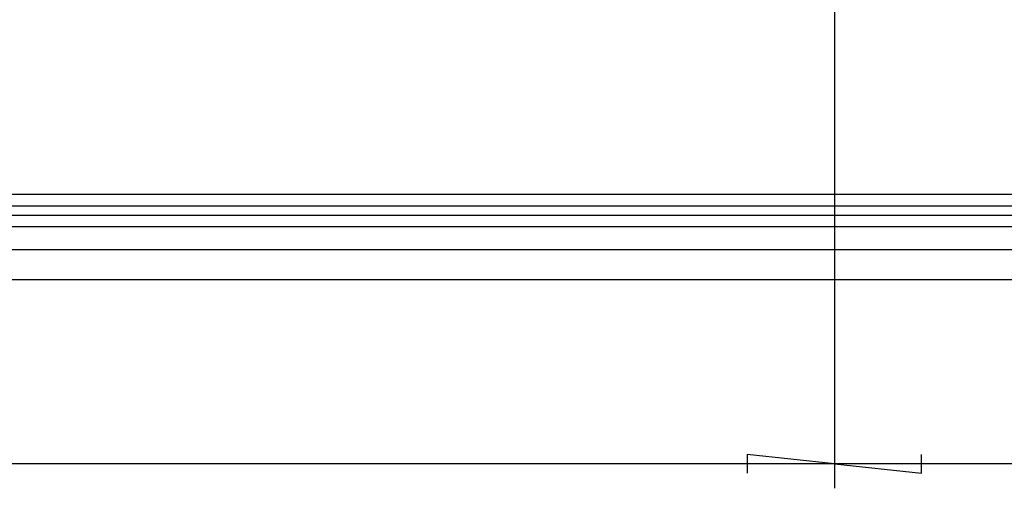
# Model space of a CAD drawing. Units: millimetres. Extents: x 0 to 841, y 0 to 594.
# Drawn here: x 177 to 217, y 39 to 58 of the extents above; entities that cross this region are included whole.
import ezdxf

# ---------------------------------------------------------------- set-up
doc = ezdxf.new("R2010")
doc.units = ezdxf.units.MM
doc.layers.add('LAYER_1', color=179, linetype='Continuous')
doc.layers.add('SLD-0', color=179, linetype='Continuous')

msp = doc.modelspace()

# ---------------------------------------------------------------- linework, layer by layer
at = {"layer": 'LAYER_1'}
for p, q in [((210.16, 67.351), (210.16, 39.339)), ((210.16, 67.351), (210.16, 39.339)), ((210.16, 40.339), (206.604, 40.72)), ((206.604, 40.72), (206.604, 39.958)), ((213.716, 39.958), (213.716, 40.72)), ((210.16, 40.339), (120.41, 40.339)), ((210.16, 40.339), (213.716, 39.958)), ((234.594, 40.339), (210.16, 40.339))]:
    msp.add_line(p, q, dxfattribs=at)
at = {"layer": 'SLD-0'}
for p, q in [((84.41, 51.351), (227.91, 51.351)), ((227.91, 50.869), (84.41, 50.869)), ((84.41, 50.501), (227.91, 50.501)), ((227.91, 50.027), (84.41, 50.027)), ((84.41, 49.101), (227.91, 49.101)), ((227.91, 47.851), (84.41, 47.851))]:
    msp.add_line(p, q, dxfattribs=at)

doc.saveas('drawing.dxf')
